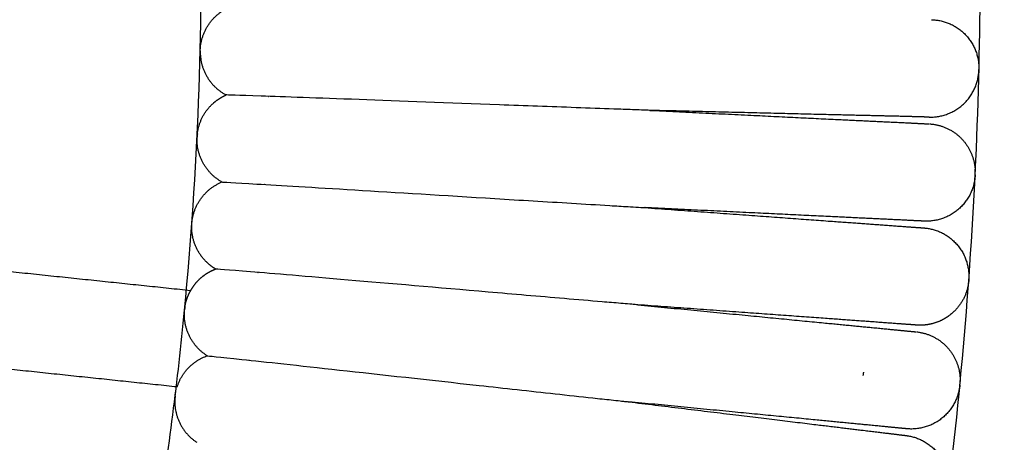
# Model space of a CAD drawing. Units: millimetres. Extents: x 197586 to 219846, y 3015 to 17841.
# Drawn here: x 210254 to 210370, y 11109 to 11159 of the extents above; entities that cross this region are included whole.
import ezdxf

# ---------------------------------------------------------------- set-up
doc = ezdxf.new("R2010")
doc.units = ezdxf.units.MM
doc.dimstyles.new('Qitele', dxfattribs={"dimscale": 85, "dimtxt": 4, "dimasz": 5, "dimexe": 4, "dimexo": 0, "dimgap": 3, "dimtad": 1, "dimdec": 0, "dimrnd": 10, "dimzin": 1, "dimtxsty": 'Standard', "dimblk": 'OBLIQUE', "dimcen": 5, "dimdle": 4, "dimclrd": 256, "dimclre": 256, "dimclrt": 256, "dimadec": 0, "dimazin": 0, "dimtfac": 1, "dimtdec": 0, "dimtmove": 0, "dimatfit": 3, "dimldrblk": 'OBLIQUE', "dimfxl": 6, "dimfxlon": 1, "dimlwd": 40, "dimlwe": 30, "dimarcsym": 0})

# ---------------------------------------------------------------- blocks, each defined once
blk = doc.blocks.new('_Oblique')
at = {"color": 0, "linetype": 'ByBlock', "lineweight": -2}
blk.add_line((-0.5, -0.5), (0.5, 0.5), dxfattribs=at)
blk = doc.blocks.new('*D18')
at = {"lineweight": 30, "transparency": 16777216}
for p, q in [((205330.37, 15427.26), (205330.37, 16277.26)), ((211957.96, 15427.26), (211957.96, 16277.26))]:
    blk.add_line(p, q, dxfattribs=at)
at = {"lineweight": 40, "transparency": 16777216}
blk.add_line((204990.37, 15937.26), (212297.96, 15937.26), dxfattribs=at)
at = {"layer": 'Defpoints', "color": 0, "transparency": 16777216}
for p in [(211957.96, 15937.26), (205330.37, 10572.86), (211957.96, 10572.84)]:
    blk.add_point(p, dxfattribs=at)
at = {"lineweight": 40, "transparency": 16777216, "xscale": 425, "yscale": 425, "zscale": 425, "rotation": 180}
blk.add_blockref('_Oblique', (205330.37, 15937.26), dxfattribs=at)
at = {"lineweight": 40, "transparency": 16777216, "xscale": 425, "yscale": 425, "zscale": 425}
blk.add_blockref('_Oblique', (211957.96, 15937.26), dxfattribs=at)
at = {"transparency": 16777216, "insert": (208748.19, 16417.18), "char_height": 365.5, "attachment_point": 5}
blk.add_mtext('6630', dxfattribs=at)
blk = doc.blocks.new('*D22')
at = {"lineweight": 30, "transparency": 16777216}
for p, q in [((202718.97, 16303.33), (202718.97, 17153.33)), ((214569.36, 16303.33), (214569.36, 17153.33))]:
    blk.add_line(p, q, dxfattribs=at)
at = {"lineweight": 40, "transparency": 16777216}
blk.add_line((202378.97, 16813.33), (214909.36, 16813.33), dxfattribs=at)
at = {"layer": 'Defpoints', "color": 0, "transparency": 16777216}
for p in [(214569.36, 16813.33), (202718.97, 10284.13), (214569.36, 10284.13)]:
    blk.add_point(p, dxfattribs=at)
at = {"lineweight": 40, "transparency": 16777216, "xscale": 425, "yscale": 425, "zscale": 425, "rotation": 180}
blk.add_blockref('_Oblique', (202718.97, 16813.33), dxfattribs=at)
at = {"lineweight": 40, "transparency": 16777216, "xscale": 425, "yscale": 425, "zscale": 425}
blk.add_blockref('_Oblique', (214569.36, 16813.33), dxfattribs=at)
at = {"transparency": 16777216, "insert": (208644.17, 17293.26), "char_height": 365.5, "attachment_point": 5}
blk.add_mtext('11850', dxfattribs=at)

msp = doc.modelspace()

# ---------------------------------------------------------------- linework, layer by layer
at = {"color": 0, "lineweight": -3}
for points, weights, degree, knots in [([(210348.37, 11028.9), (210394.79, 11196.41), (210329.25, 11357.39), (210324.6, 11368.81), (210319.41, 11379.99)], [0.85708436624, 0.876293210545, 1, 0.990087311138, 0.980845593088], 2, [728.578821, 728.578821, 728.578821, 923.632091, 923.632091, 939.261811, 939.261811, 939.261811]), ([(210219.95, 10956.27), (210321.93, 11133.57), (210244.8, 11323.02), (210241.03, 11332.3), (210236.81, 11341.39)], [0.856799822971, 0.83174905583, 1, 0.99018530727, 0.981028384589], 2, [658.344332, 658.344332, 658.344332, 923.632091, 923.632091, 939.107296, 939.107296, 939.107296]), ([(210275.26, 11145.25), (210275.44, 11146.72), (210276.16, 11148.08), (210277.4, 11149.05), (210277.78, 11149.34), (210278.19, 11149.59), (210278.63, 11149.78)], [0.999999007689, 0.902368031632, 0.853552543603, 0.853552543603, 0.853552543603, 0.853552543603, 0.853552543603], 3, [0, 0, 0, 0, 4.591237, 4.591237, 4.591237, 5.691789, 5.691789, 5.691789, 5.691789]), ([(210328.21, 11147.98), (210336.1, 11147.6), (210343.35, 11147.25), (210349.21, 11146.96), (210353.06, 11146.78), (210356.08, 11146.63), (210359.03, 11146.49), (210359.74, 11146.45), (210360.36, 11146.42), (210360.49, 11146.42), (210360.68, 11146.41), (210360.76, 11146.41), (210360.83, 11146.4), (210360.85, 11146.4), (210360.86, 11146.4), (210360.87, 11146.4), (210360.87, 11146.4)], [0.936475323934, 0.88119403504, 0.853553390593, 0.853553390593, 0.853553390593, 0.853553390593, 0.853553390593, 0.853553390593, 0.853553390593, 0.853553390593, 0.853553390593, 0.853553390593, 0.853553390593, 0.853553390593, 0.853553390593, 0.853553390593, 0.853553390593], 3, [80.323203, 80.323203, 80.323203, 80.323203, 104.506969, 104.506969, 104.506969, 120.973981, 120.973981, 128.768378, 128.768378, 131.269247, 131.269247, 133.717451, 133.717451, 134.913775, 134.913775, 135.511915, 135.511915, 135.511915, 135.511915]), ([(210360.9, 11147.19), (210360.9, 11147.19), (210360.89, 11147.19), (210360.87, 11147.19), (210360.86, 11147.19), (210360.79, 11147.19), (210360.71, 11147.19), (210360.51, 11147.2), (210360.39, 11147.2), (210359.77, 11147.22), (210359.05, 11147.24), (210356.1, 11147.31), (210353.08, 11147.38), (210349.23, 11147.47), (210343.37, 11147.61), (210336.11, 11147.79), (210328.21, 11147.98)], [0.853552526386, 0.853552526386, 0.853552526386, 0.853552526386, 0.853552526386, 0.853552526386, 0.853552526386, 0.853552526386, 0.853552526386, 0.853552526386, 0.853552526386, 0.853552526386, 0.853552526386, 0.853552526386, 0.853552526386, 0.881188843859, 0.936461478806], 3, [9.194036, 9.194036, 9.194036, 9.194036, 9.790732, 9.790732, 10.984215, 10.984215, 13.426608, 13.426608, 15.921539, 15.921539, 23.697434, 23.697434, 40.125357, 40.125357, 40.125357, 64.307242, 64.307242, 64.307242, 64.307242]), ([(210361.16, 11146.38), (210362.42, 11146.26), (210363.61, 11145.71), (210364.54, 11144.83), (210365.67, 11143.74), (210366.26, 11142.33), (210366.3, 11140.84)], [0.829934460436, 0.829934460436, 0.829934460436, 0.829934460436, 0.829934460436, 0.877399207652, 0.972328702085], 3, [64.860737, 64.860737, 64.860737, 64.860737, 67.776997, 67.776997, 67.776997, 72.368235, 72.368235, 72.368235, 72.368235]), ([(210327.65, 11136.6), (210335.53, 11136.03), (210342.78, 11135.5), (210348.62, 11135.07), (210352.47, 11134.79), (210355.48, 11134.58), (210358.43, 11134.36), (210359.14, 11134.31), (210359.76, 11134.26), (210359.89, 11134.26), (210360.09, 11134.24), (210360.16, 11134.24), (210360.23, 11134.23), (210360.25, 11134.23), (210360.27, 11134.23), (210360.27, 11134.23), (210360.27, 11134.23)], [1.09720290951, 1.03240096984, 1, 1, 1, 1, 1, 1, 1, 1, 1, 1, 1, 1, 1, 1, 1], 3, [71.540604, 71.540604, 71.540604, 71.540604, 95.731067, 95.731067, 95.731067, 112.198081, 112.198081, 119.992479, 119.992479, 122.493348, 122.493348, 124.941553, 124.941553, 126.137877, 126.137877, 126.736017, 126.736017, 126.736017, 126.736017]), ([(210360.32, 11135.02), (210360.32, 11135.02), (210360.31, 11135.02), (210360.3, 11135.02), (210360.28, 11135.02), (210360.21, 11135.02), (210360.13, 11135.03), (210359.94, 11135.04), (210359.81, 11135.04), (210359.19, 11135.07), (210358.48, 11135.11), (210355.52, 11135.25), (210352.5, 11135.4), (210348.66, 11135.58), (210342.8, 11135.86), (210335.55, 11136.22), (210327.66, 11136.6)], [1, 1, 1, 1, 1, 1, 1, 1, 1, 1, 1, 1, 1, 1, 1, 1.03238685741, 1.09716057223], 3, [9.194038, 9.194038, 9.194038, 9.194038, 9.790734, 9.790734, 10.984217, 10.984217, 13.42661, 13.42661, 15.921543, 15.921543, 23.69744, 23.69744, 40.125366, 40.125366, 40.125366, 64.310561, 64.310561, 64.310561, 64.310561]), ([(210277.39, 11129.42), (210276.98, 11129.67), (210276.6, 11129.96), (210276.27, 11130.3), (210275.15, 11131.42), (210274.6, 11132.84), (210274.6, 11134.33)], [0.972328701549, 0.972328701549, 0.972328701549, 0.972328701549, 0.972328701549, 1.02793711189, 1.13915393257], 3, [212.320704, 212.320704, 212.320704, 212.320704, 213.865481, 213.865481, 213.865481, 218.456718, 218.456718, 218.456718, 218.456718]), ([(210274.48, 11126.92), (210274.89, 11127.64), (210275.45, 11128.26), (210276.13, 11128.75), (210276.53, 11129.03), (210276.95, 11129.25), (210277.39, 11129.42)], [0.89560067642, 0.867568587875, 0.853552543603, 0.853552543603, 0.853552543603, 0.853552543603, 0.853552543603], 3, [2.131076, 2.131076, 2.131076, 2.131076, 4.591237, 4.591237, 4.591237, 5.691789, 5.691789, 5.691789, 5.691789]), ([(210365.5, 11127.73), (210365.29, 11126.25), (210364.53, 11124.92), (210363.27, 11123.98), (210362.75, 11123.59), (210362.17, 11123.29), (210361.19, 11122.99), (210360.82, 11122.91), (210360.33, 11122.86), (210360.21, 11122.85), (210359.93, 11122.85), (210359.61, 11122.86), (210359.45, 11122.86)], [1, 0.902368927062, 0.853553390593, 0.853553390593, 0.853553390593, 0.853553390593, 0.853553390593, 0.853553390593, 0.853553390593, 0.853553390593, 0.853553390593, 0.853553390593, 0.853553390593], 3, [0, 0, 0, 0, 4.591237, 4.591237, 4.591237, 6.628373, 6.628373, 7.798225, 7.798225, 8.175007, 8.175007, 8.671412, 8.671412, 8.671412, 8.671412]), ([(210359.45, 11122.86), (210359.44, 11122.86), (210359.44, 11122.86), (210359.42, 11122.86), (210359.4, 11122.86), (210359.33, 11122.87), (210359.26, 11122.87), (210359.06, 11122.89), (210358.94, 11122.9), (210358.32, 11122.94), (210357.6, 11122.99), (210354.66, 11123.21), (210351.64, 11123.43), (210347.8, 11123.71), (210341.95, 11124.13), (210334.71, 11124.66), (210326.83, 11125.23)], [0.853552526396, 0.853552526396, 0.853552526396, 0.853552526396, 0.853552526396, 0.853552526396, 0.853552526396, 0.853552526396, 0.853552526396, 0.853552526396, 0.853552526396, 0.853552526396, 0.853552526396, 0.853552526396, 0.853552526396, 0.88119311112, 0.936474280567], 3, [9.120276, 9.120276, 9.120276, 9.120276, 9.718393, 9.718393, 10.914719, 10.914719, 13.362929, 13.362929, 15.863803, 15.863803, 23.658217, 23.658217, 40.125265, 40.125265, 40.125265, 64.309017, 64.309017, 64.309017, 64.309017]), ([(210326.83, 11125.23), (210334.69, 11124.47), (210341.92, 11123.77), (210347.76, 11123.2), (210351.59, 11122.83), (210354.6, 11122.54), (210357.54, 11122.25), (210358.25, 11122.18), (210358.87, 11122.12), (210359, 11122.11), (210359.19, 11122.09), (210359.27, 11122.08), (210359.32, 11122.08), (210359.39, 11122.07), (210359.39, 11122.07)], [0.936475325742, 0.881194035643, 0.853553390593, 0.853553390593, 0.853553390593, 0.853553390593, 0.853553390593, 0.853553390593, 0.853553390593, 0.853553390593, 0.853553390593, 0.853553390593, 0.853553390593, 0.853553390593, 0.853553390593], 3, [80.323208, 80.323208, 80.323208, 80.323208, 104.506973, 104.506973, 104.506973, 121.874744, 121.874744, 130.095501, 130.095501, 132.733169, 132.733169, 135.315292, 135.315292, 135.86341, 135.86341, 135.86341, 135.86341]), ([(210359.66, 11122.04), (210360.92, 11121.85), (210362.09, 11121.25), (210362.96, 11120.33), (210364.05, 11119.19), (210364.57, 11117.74), (210364.53, 11116.26)], [0.829934460396, 0.829934460396, 0.829934460396, 0.829934460396, 0.829934460396, 0.877399207611, 0.972328702039], 3, [64.86072, 64.86072, 64.86072, 64.86072, 67.776993, 67.776993, 67.776993, 72.368231, 72.368231, 72.368231, 72.368231]), ([(210358.28, 11110.73), (210358.28, 11110.73), (210358.27, 11110.73), (210358.25, 11110.73), (210358.24, 11110.73), (210358.16, 11110.74), (210358.09, 11110.75), (210357.9, 11110.77), (210357.77, 11110.78), (210357.15, 11110.84), (210356.44, 11110.91), (210353.5, 11111.19), (210350.49, 11111.48), (210346.66, 11111.86), (210340.83, 11112.42), (210333.6, 11113.12), (210325.75, 11113.89)], [1, 1, 1, 1, 1, 1, 1, 1, 1, 1, 1, 1, 1, 1, 1, 1.03233877119, 1.09701631358], 3, [9.26579, 9.26579, 9.26579, 9.26579, 9.861122, 9.861122, 11.051878, 11.051878, 13.488691, 13.488691, 15.977924, 15.977924, 23.736056, 23.736056, 40.126451, 40.126451, 40.126451, 64.293684, 64.293684, 64.293684, 64.293684]), ([(210325.75, 11113.88), (210333.58, 11112.93), (210340.79, 11112.06), (210346.6, 11111.35), (210350.43, 11110.89), (210353.43, 11110.52), (210356.36, 11110.17), (210357.07, 11110.08), (210357.69, 11110), (210357.81, 11109.99), (210358.01, 11109.97), (210358.08, 11109.96), (210358.15, 11109.95), (210358.17, 11109.95), (210358.18, 11109.94), (210358.2, 11109.94), (210358.2, 11109.94)], [0.936362118552, 0.881156299913, 0.853553390593, 0.853553390593, 0.853553390593, 0.853553390593, 0.853553390593, 0.853553390593, 0.853553390593, 0.853553390593, 0.853553390593, 0.853553390593, 0.853553390593, 0.853553390593, 0.853553390593, 0.853553390593, 0.853553390593], 3, [80.339723, 80.339723, 80.339723, 80.339723, 104.506975, 104.506975, 104.506975, 121.520403, 121.520403, 129.573437, 129.573437, 132.157291, 132.157291, 134.686732, 134.686732, 135.922751, 135.922751, 135.957962, 135.957962, 135.957962, 135.957962])]:
    msp.add_rational_spline(points, weights, degree=degree, knots=knots, dxfattribs=at)
for points, weights, degree in [([(210275.62, 11155.36), (210275.93, 11158.6), (210278.87, 11159.98)], [1, 0.868623415458, 1], 2), ([(210361.18, 11158.58), (210361.32, 11158.58), (210361.46, 11158.57)], [1, 0.999695826544, 1], 2), ([(210361.46, 11158.57), (210366.5, 11158.2), (210366.73, 11153.16)], [1, 0.748452101971, 1], 2), ([(210275.6, 11154.96), (210275.59, 11154.75), (210275.6, 11154.55)], [1, 0.999364474518, 1], 2), ([(210275.6, 11154.96), (210275.6, 11155.16), (210275.62, 11155.36)], [1, 0.999363201291, 1], 2), ([(210275.6, 11154.55), (210275.75, 11151.3), (210278.63, 11149.78)], [1, 0.868623420587, 1], 2), ([(210360.9, 11147.19), (210366.21, 11147.06), (210366.71, 11152.34)], [1, 0.731873064861, 1], 2), ([(210366.71, 11152.34), (210366.73, 11152.55), (210366.74, 11152.75)], [1, 0.999364155817, 1], 2), ([(210366.73, 11153.16), (210366.74, 11152.95), (210366.74, 11152.75)], [1, 0.999363515778, 1], 2), ([(210283.59, 11149.6), (210283.6, 11149.61), (210283.62, 11149.62)], [1, 0.999063439912, 0.998138123236], 2), ([(210283.61, 11149.59), (210283.61, 11149.59), (210283.6, 11149.6), (210283.59, 11149.6)], [0.739383500866, 0.739681095397, 0.739980833252, 0.74028271443], 3), ([(210328.21, 11147.98), (210328.21, 11147.98), (210328.21, 11147.98), (210328.21, 11147.98)], [0.936461478806, 0.936465745311, 0.93647001198, 0.936474278814], 3), ([(210275.26, 11145.25), (210275.24, 11145.04), (210275.23, 11144.84)], [1, 0.999363201294, 1], 2), ([(210275.22, 11144.43), (210275.22, 11144.64), (210275.23, 11144.84)], [1, 0.99936447597, 1], 2), ([(210278.13, 11139.6), (210275.3, 11141.19), (210275.22, 11144.43)], [1, 0.868623420633, 1], 2), ([(210366.29, 11140.43), (210366.3, 11140.64), (210366.3, 11140.84)], [1, 0.999363515779, 1], 2), ([(210274.66, 11135.14), (210275.13, 11138.36), (210278.13, 11139.6)], [1, 0.868623415486, 1], 2), ([(210366.26, 11140.03), (210365.62, 11134.76), (210360.32, 11135.02)], [1, 0.731871172632, 1], 2), ([(210366.29, 11140.43), (210366.28, 11140.23), (210366.26, 11140.03)], [1, 0.999364155818, 1], 2), ([(210283.12, 11139.31), (210283.1, 11139.3), (210283.09, 11139.3)], [0.998378188372, 0.999184835383, 1], 2), ([(210327.66, 11136.6), (210327.66, 11136.6), (210327.66, 11136.6), (210327.65, 11136.6)], [1.09716057223, 1.09717466682, 1.09718876293, 1.09720286058], 3), ([(210274.62, 11134.74), (210274.63, 11134.94), (210274.66, 11135.14)], [1, 0.999363201299, 1], 2), ([(210274.6, 11134.33), (210274.6, 11134.47), (210274.61, 11134.6), (210274.62, 11134.74)], [0.999999007661, 0.990292748602, 0.981068977114, 0.972327693196], 3), ([(210360.28, 11134.23), (210360.42, 11134.22), (210360.56, 11134.2)], [1, 0.999696202552, 1], 2), ([(210360.56, 11134.2), (210365.57, 11133.59), (210365.56, 11128.54)], [1, 0.748452101967, 1], 2), ([(210253.38, 11129.13), (210264.06, 11128.01), (210274.48, 11126.92)], [0.960470386425, 0.966418299516, 0.972697101722], 2), ([(210282.37, 11128.99), (210282.36, 11128.99), (210282.35, 11129), (210282.34, 11129)], [0.73944404907, 0.739721741607, 0.740001296739, 0.740282714467], 3), ([(210365.55, 11128.13), (210365.54, 11127.99), (210365.52, 11127.86), (210365.5, 11127.73)], [0.688786584331, 0.694980219954, 0.701515815939, 0.708393372285], 3), ([(210365.56, 11128.54), (210365.56, 11128.33), (210365.55, 11128.13)], [1, 0.999363515776, 1], 2), ([(210273.81, 11125.06), (210273.92, 11125.7), (210274.14, 11126.33), (210274.48, 11126.92)], [0.999999007689, 0.954682467169, 0.919883023412, 0.89560067642], 3), ([(210273.74, 11124.25), (210273.74, 11124.45), (210273.76, 11124.65)], [1, 0.99936447597, 1], 2), ([(210273.81, 11125.06), (210273.78, 11124.86), (210273.76, 11124.65)], [1, 0.999363201286, 1], 2), ([(210276.41, 11119.27), (210273.65, 11121), (210273.74, 11124.25)], [1, 0.868623420695, 1], 2), ([(210272.89, 11115.62), (210273.74, 11118.32), (210276.41, 11119.27)], [0.973549372307, 0.88354306417, 1], 2), ([(210281.38, 11118.75), (210281.36, 11118.74), (210281.34, 11118.73)], [0.998073462382, 0.999030709693, 1], 2), ([(210272.89, 11115.62), (210262.66, 11116.7), (210252.19, 11117.8)], [0.972456856051, 0.966304254966, 0.960470017185], 2), ([(210353.22, 11117.35), (210353.19, 11117.22), (210353.18, 11117.09), (210353.16, 11116.95)], [0.809310389433, 0.815794638026, 0.822669368423, 0.829934580624], 3), ([(210364.45, 11115.45), (210363.56, 11110.22), (210358.28, 11110.73)], [1, 0.731868773291, 1], 2), ([(210364.51, 11115.85), (210364.49, 11115.65), (210364.45, 11115.45)], [1, 0.999364155818, 1], 2), ([(210364.51, 11115.85), (210364.53, 11116.05), (210364.53, 11116.26)], [1, 0.999363515779, 1], 2), ([(210272.63, 11114.19), (210272.47, 11110.94), (210275.18, 11109.15)], [1, 0.868623420644, 1], 2), ([(210272.66, 11114.59), (210272.64, 11114.39), (210272.63, 11114.19)], [1, 0.999364474519, 1], 2), ([(210272.66, 11114.59), (210272.69, 11114.79), (210272.73, 11114.99)], [1, 0.999363201287, 1], 2), ([(210358.2, 11109.94), (210358.34, 11109.93), (210358.48, 11109.9)], [1, 0.999695463318, 1], 2), ([(210358.48, 11109.9), (210363.45, 11109.05), (210363.2, 11104)], [1, 0.748452101965, 1], 2)]:
    msp.add_rational_spline(points, weights, degree=degree, dxfattribs=at)
for points, knots in [([(210328.21, 11147.98), (210328.21, 11147.98), (210327.91, 11147.99), (210327.59, 11148), (210327.42, 11148.01), (210326.9, 11148.03), (210326.54, 11148.04), (210325.47, 11148.08), (210324.75, 11148.11), (210322.55, 11148.19), (210321.07, 11148.24), (210316.59, 11148.4), (210313.57, 11148.51), (210304.69, 11148.85), (210299, 11149.06), (210289.36, 11149.42), (210285.4, 11149.55), (210280.03, 11149.74), (210278.63, 11149.78), (210278.63, 11149.78)], [-0.5551985, -0.5551985, -0.5551985, -0.5551985, -0.5512087, -0.5512087, -0.5468804, -0.5468804, -0.5382239, -0.5382239, -0.5209109, -0.5209109, -0.4862849, -0.4862849, -0.417033, -0.417033, -0.2780449, -0.2780449, -0.1390225, -0.1390225, 0, 0, 0, 0]), ([(210278.13, 11139.6), (210278.13, 11139.6), (210279.54, 11139.52), (210284.9, 11139.2), (210288.86, 11138.97), (210298.49, 11138.38), (210304.17, 11138.03), (210313.05, 11137.48), (210316.07, 11137.3), (210320.56, 11137.03), (210322.05, 11136.94), (210324.25, 11136.8), (210324.97, 11136.76), (210326.39, 11136.67), (210327.57, 11136.6), (210327.65, 11136.6)], [0, 0, 0, 0, 0.1012736, 0.1012736, 0.2025471, 0.2025471, 0.3037969, 0.3037969, 0.3544092, 0.3544092, 0.3797153, 0.3797153, 0.3923684, 0.3923684, 0.4049256, 0.4049256, 0.4049256, 0.4049256]), ([(210326.83, 11125.23), (210326.83, 11125.23), (210326.53, 11125.26), (210326.21, 11125.28), (210326.04, 11125.3), (210325.52, 11125.34), (210325.17, 11125.37), (210324.1, 11125.46), (210323.38, 11125.52), (210321.19, 11125.71), (210319.71, 11125.83), (210315.24, 11126.21), (210312.24, 11126.47), (210303.38, 11127.23), (210297.71, 11127.72), (210288.09, 11128.54), (210284.15, 11128.87), (210278.8, 11129.31), (210277.39, 11129.42), (210277.39, 11129.42)], [-0.5551981, -0.5551981, -0.5551981, -0.5551981, -0.5512087, -0.5512087, -0.5468804, -0.5468804, -0.5382239, -0.5382239, -0.5209109, -0.5209109, -0.486285, -0.486285, -0.417033, -0.417033, -0.2780449, -0.2780449, -0.1390225, -0.1390225, 0, 0, 0, 0]), ([(210276.41, 11119.27), (210276.41, 11119.27), (210277.81, 11119.13), (210283.15, 11118.56), (210287.09, 11118.13), (210296.68, 11117.08), (210302.34, 11116.45), (210311.17, 11115.48), (210314.17, 11115.15), (210318.62, 11114.66), (210320.1, 11114.5), (210322.28, 11114.26), (210323, 11114.19), (210324.06, 11114.07), (210324.41, 11114.03), (210324.93, 11113.97), (210325.1, 11113.96), (210325.42, 11113.92), (210325.75, 11113.89), (210325.75, 11113.89)], [0, 0, 0, 0, 0.1442718, 0.1442718, 0.2885436, 0.2885436, 0.4327795, 0.4327795, 0.5045592, 0.5045592, 0.5404491, 0.5404491, 0.558394, 0.558394, 0.5673665, 0.5673665, 0.5718527, 0.5718527, 0.5760199, 0.5760199, 0.5760199, 0.5760199])]:
    msp.add_open_spline(points, degree=3, knots=knots, dxfattribs=at)
for points in [[(210360.88, 11146.4), (210360.87, 11146.4), (210360.87, 11146.4), (210360.87, 11146.4)], [(210360.94, 11146.4), (210361.01, 11146.39), (210361.09, 11146.39), (210361.16, 11146.38)], [(210282.34, 11129), (210282.35, 11129.01), (210282.36, 11129.01), (210282.38, 11129.02)], [(210359.45, 11122.07), (210359.52, 11122.06), (210359.59, 11122.05), (210359.66, 11122.04)]]:
    msp.add_open_spline(points, degree=3, dxfattribs=at)

# ---------------------------------------------------------------- dimensions: what is measured, and where the dimension line sits
dim = msp.add_linear_dim(base=(214569.36, 16813.33), p1=(202718.97, 10284.13), p2=(214569.36, 10284.13), dimstyle='Qitele', override={"dimtxt": 4.3, "dimgap": 3.4})
dim.commit()
dim.dimension.update_dxf_attribs({"geometry": '*D22', "text_midpoint": (208644.17, 17293.26)})
dim = msp.add_linear_dim(base=(211957.96, 15937.26), p1=(205330.37, 10572.86), p2=(211957.96, 10572.84), dimstyle='Qitele', override={"dimtxt": 4.3, "dimgap": 3.4})
dim.commit()
dim.dimension.update_dxf_attribs({"geometry": '*D18', "text_midpoint": (208748.19, 15937.26), "dimtype": 160})

doc.saveas('drawing.dxf')
